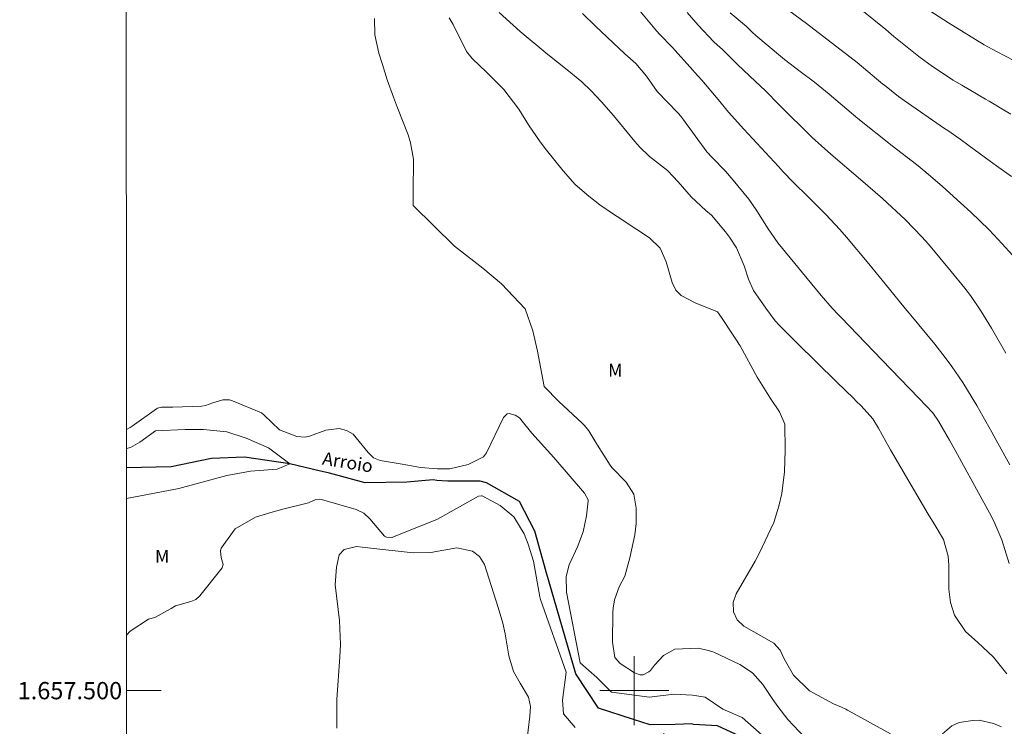
# Model space of a CAD drawing. Units: metres. Extents: x 293725 to 294240, y 1657171 to 1657736.
# Drawn here: x 293729 to 293843, y 1657496 to 1657578 of the extents above; entities that cross this region are included whole.
import ezdxf
from ezdxf.enums import TextEntityAlignment as Align

# ---------------------------------------------------------------- set-up
doc = ezdxf.new("R2010")
doc.units = ezdxf.units.M
doc.header["$MEASUREMENT"] = 0
doc.linetypes.add('Intermitente', pattern=[48, 15, -2, 2, -2, 2, -2, 2, -2, 2, -2, 15])
for name, color, linetype, lineweight in [('Articulacao', 7, 'Continuous', 18), ('Malha_Coordenadas', 7, 'Continuous', 15), ('Rio_Intermitente', 5, 'Intermitente', 9), ('Rio_Perene', 5, 'Continuous', 25), ('Topon_Rio_Perene', 5, 'Continuous', 9)]:
    doc.layers.add(name, color=color, linetype=linetype, lineweight=lineweight)
for name, color, linetype, lineweight, true_color in [('Curvas_Intermediarias', 7, 'Continuous', 9, 0x783c14), ('Curvas_Mestras', 7, 'Continuous', 20, 0x783c14), ('Topon_Vegetacao', 7, 'Continuous', 9, 0x00ff33)]:
    doc.layers.add(name, color=color, linetype=linetype, lineweight=lineweight, true_color=true_color)
doc.styles.add('Arial', font='arial.ttf', dxfattribs={"height": 1.5})
doc.styles.add('Arial Italic', font='ariali.ttf', dxfattribs={"height": 1.5})

msp = doc.modelspace()

# ---------------------------------------------------------------- linework, layer by layer
at = {"layer": 'Articulacao', "flags": 128}
msp.add_lwpolyline([(293741.04, 1657730.7), (294222.5, 1657730.97), (294222.79, 1657176.69), (293741.35, 1657176.43), (293741.04, 1657730.7)], close=True, dxfattribs=at)
at = {"layer": 'Curvas_Intermediarias', "flags": 128}
for points, elevation in [([(293843.54, 1657526.18), (293842.15, 1657528.69), (293841.44, 1657529.95), (293839.7, 1657533.03), (293838.07, 1657535.71), (293836.82, 1657537.54), (293836.04, 1657538.6), (293834.82, 1657540.14), (293832.07, 1657543.49), (293831.85, 1657543.75), (293831.42, 1657544.27), (293829.59, 1657546.53), (293827.21, 1657549.45), (293824.61, 1657552.56), (293823.84, 1657553.45), (293822.22, 1657555.17), (293820.19, 1657557.18), (293818.43, 1657558.93), (293817.28, 1657560.12), (293816.71, 1657560.73), (293813.19, 1657564.5), (293812.7, 1657565.04), (293810.93, 1657567.03), (293809.72, 1657568.49), (293807.83, 1657570.74), (293806.99, 1657571.66), (293806.78, 1657571.9), (293804.75, 1657574.18), (293804.48, 1657574.47), (293802.89, 1657576.11), (293802.4, 1657576.67), (293800.27, 1657579.25)], 52), ([(293843.63, 1657566.79), (293842.79, 1657567.28), (293841.12, 1657568.29), (293840.7, 1657568.54), (293837.96, 1657570.15), (293836.98, 1657570.74), (293834.57, 1657572.31), (293833, 1657573.48), (293830.09, 1657575.8), (293829.15, 1657576.61), (293825.18, 1657579.81)], 56), ([(293843.46, 1657514.72), (293842.59, 1657517.46), (293841.81, 1657519.35), (293841.39, 1657520.17), (293837.93, 1657526.53), (293837.47, 1657527.36), (293836.55, 1657529.01), (293835.28, 1657531.23), (293834.59, 1657532.19), (293832.99, 1657533.9), (293828.71, 1657538.33), (293827.76, 1657539.31), (293823.97, 1657543.22), (293823.63, 1657543.58), (293822.95, 1657544.3), (293821.65, 1657545.78), (293820.05, 1657547.74), (293816.66, 1657551.87), (293815.53, 1657553.51), (293814.22, 1657555.6), (293813.27, 1657556.93), (293811.47, 1657559.16), (293810.6, 1657560.18), (293809.04, 1657561.78), (293808.42, 1657562.45), (293805.39, 1657566.58), (293805.1, 1657566.9), (293802.67, 1657569.42), (293801.41, 1657571.21), (293800.19, 1657572.66), (293798.93, 1657573.8), (293795.51, 1657576.99), (293794.01, 1657578.46)], 51), ([(293843.07, 1657539.1), (293841.39, 1657542.01), (293840.16, 1657544.02), (293838.97, 1657545.78), (293838.33, 1657546.63), (293836.75, 1657548.57), (293834.09, 1657551.72), (293833.34, 1657552.58), (293831.45, 1657554.56), (293828.77, 1657557.03), (293826.22, 1657559.21), (293822.78, 1657562.15), (293820.63, 1657564.09), (293816.84, 1657567.83), (293815.16, 1657569.53), (293814.05, 1657570.59), (293811.96, 1657572.56), (293810.24, 1657574.28), (293809.61, 1657574.81), (293809.21, 1657575.19), (293807.41, 1657577.1), (293806.14, 1657578.56)], 53), ([(293811.14, 1657578.53), (293813.02, 1657576.96), (293813.68, 1657576.3), (293814.1, 1657575.92), (293816.95, 1657573.52), (293817.43, 1657573.13), (293819.25, 1657571.74), (293820.9, 1657570.52), (293822.6, 1657569.11), (293824.66, 1657567.36), (293825.92, 1657566.3), (293829.88, 1657563.12), (293832.7, 1657560.97), (293833.81, 1657560.09), (293835.74, 1657558.4), (293837.81, 1657556.54), (293839, 1657555.45), (293841.13, 1657553.4), (293842.66, 1657551.79), (293843.84, 1657550.47)], 54), ([(293833.72, 1657579.12), (293836.44, 1657577.39), (293840.57, 1657574.83), (293842, 1657574.05), (293844.09, 1657572.99)], 57), ([(293769.91, 1657577.88), (293769.95, 1657576), (293770.42, 1657573.88), (293770.83, 1657572.54), (293771.39, 1657570.76), (293772.12, 1657568.75), (293772.58, 1657567.53), (293773.8, 1657564.39), (293774.09, 1657563.47), (293774.42, 1657561.59), (293774.4, 1657557.7), (293774.39, 1657556.21), (293779.18, 1657551.5), (293782.45, 1657548.96), (293784.63, 1657547.14), (293787.36, 1657544.23), (293788.27, 1657541.69), (293788.81, 1657539.32), (293789.56, 1657535.25), (293791.25, 1657533.52), (293793.98, 1657530.98), (293794.25, 1657530.71), (293794.74, 1657530.1), (293795.54, 1657528.77), (293795.75, 1657528.44), (293797.23, 1657526.12), (293797.41, 1657525.87), (293799.06, 1657524.17), (293799.94, 1657522.77), (293800.24, 1657521.14), (293800.21, 1657519.38), (293800.06, 1657518.04), (293799.5, 1657515.39), (293798.91, 1657513.28), (293798.27, 1657512.01), (293797.73, 1657510.51), (293797.55, 1657509.55), (293797.52, 1657509.05), (293797.47, 1657505.63), (293797.75, 1657503.84), (293798.37, 1657503.14), (293800.03, 1657502.06), (293800.68, 1657501.85), (293801.05, 1657501.82), (293801.7, 1657502.18), (293801.89, 1657502.33), (293802.35, 1657502.94), (293803.38, 1657504.07), (293804.7, 1657504.82), (293807.42, 1657504.94), (293808.63, 1657504.67), (293809.21, 1657504.44), (293812.24, 1657503.03), (293813.72, 1657502.05), (293814.89, 1657500.7), (293816.07, 1657498.96), (293816.63, 1657498.17), (293817.82, 1657496.64), (293819.79, 1657494.56)], 48), ([(293778.54, 1657577.96), (293779.03, 1657577.2), (293780.55, 1657574.04), (293781.24, 1657573.24), (293782.9, 1657571.68), (293784.91, 1657569.65), (293786.64, 1657567.38), (293787.76, 1657565.55), (293789.12, 1657563.59), (293789.84, 1657562.64), (293791.78, 1657560.21), (293793.17, 1657558.66), (293794.74, 1657557.28), (293796.01, 1657556.3), (293797.62, 1657555.21), (293798.44, 1657554.67), (293798.85, 1657554.41), (293801.78, 1657552.48), (293803.01, 1657551.27), (293803.7, 1657549.68), (293804.4, 1657547.28), (293804.84, 1657546.42), (293805.44, 1657545.78), (293807.06, 1657544.93), (293809.65, 1657543.88), (293810.13, 1657543.25), (293811.48, 1657541.17), (293811.95, 1657540.48), (293812.17, 1657540.12), (293812.27, 1657539.94), (293814.25, 1657536.34), (293815.8, 1657533.86), (293816.85, 1657532.32), (293817.44, 1657530.87), (293817.51, 1657527.87), (293817.42, 1657525.35), (293817.09, 1657522.86), (293816.77, 1657521.36), (293816.19, 1657519.48), (293814.49, 1657515.89), (293814.01, 1657515.02), (293811.82, 1657511.2), (293811.47, 1657510.2), (293811.51, 1657509.14), (293811.94, 1657508.19), (293812.72, 1657507.49), (293816.19, 1657505.49), (293816.93, 1657504.7), (293817.39, 1657503.67), (293818.45, 1657501.79), (293820.33, 1657499.98), (293823.1, 1657498.47), (293824.04, 1657498.07), (293824.51, 1657497.85), (293824.73, 1657497.73), (293829.72, 1657495.01)], 49), ([(293741.15, 1657530.24), (293741.61, 1657530.5), (293741.81, 1657530.64), (293744.64, 1657532.67), (293744.76, 1657532.74), (293745.23, 1657532.86), (293746.36, 1657532.85), (293746.55, 1657532.85), (293749.88, 1657532.96), (293750.32, 1657533.02), (293751.17, 1657533.33), (293752.32, 1657533.71), (293753.09, 1657533.69), (293753.47, 1657533.58), (293756.81, 1657532.18), (293757.13, 1657531.91), (293758.9, 1657530.23), (293760.92, 1657529.44), (293761.89, 1657529.36), (293762.37, 1657529.47), (293764.26, 1657530.19), (293765.8, 1657530.37), (293766.67, 1657530.16), (293767.45, 1657529.72), (293769.18, 1657527.6), (293769.79, 1657526.99), (293770.56, 1657526.67), (293773.34, 1657526.22), (293775.22, 1657525.85), (293777.19, 1657525.7), (293778.65, 1657525.72), (293780.75, 1657526.19), (293781.91, 1657526.77), (293782.52, 1657527.1), (293782.88, 1657527.57), (293784.86, 1657531.63), (293784.92, 1657531.74), (293785.28, 1657532.06), (293785.5, 1657532.1), (293786.22, 1657531.9), (293786.7, 1657531.6), (293788.14, 1657529.83), (293790.69, 1657527.01), (293794.25, 1657522.9), (293794.65, 1657522.12), (293794.66, 1657521.98), (293794.46, 1657520.26), (293794.08, 1657518.42), (293793.42, 1657516.67), (293792.47, 1657514.56), (293792.12, 1657513.24), (293792.17, 1657511.42), (293793.75, 1657503.22), (293795.66, 1657501.51), (293797.36, 1657499.81), (293801.77, 1657499.25), (293804.6, 1657499.59), (293806.76, 1657499.48), (293808.23, 1657499.25), (293810.27, 1657497.86), (293812.53, 1657496.87), (293816.16, 1657493.7)], 47), ([(293741.16, 1657522.26), (293743.4, 1657522.7), (293747.24, 1657523.44), (293752.81, 1657524.93), (293755.53, 1657525.42), (293758.63, 1657525.67), (293760.11, 1657526.29), (293757.64, 1657528.15), (293755.04, 1657529.26), (293752.81, 1657530), (293750.09, 1657530.25), (293747.98, 1657530.25), (293744.54, 1657530.12), (293742.71, 1657528.8), (293741.62, 1657528.16), (293741.15, 1657528.04)], 46), ([(293793.16, 1657495.74), (293791.81, 1657497.32), (293791.69, 1657498.91), (293792.1, 1657502.14), (293789.14, 1657510.56), (293789.05, 1657510.86), (293788.34, 1657515.01), (293787.72, 1657516.96), (293787.24, 1657518.17), (293786.06, 1657520.15), (293784.48, 1657521.47), (293782.37, 1657522.56), (293782.29, 1657522.57), (293781.97, 1657522.52), (293777.22, 1657519.88), (293772.1, 1657517.81), (293771.94, 1657517.76), (293771.28, 1657517.77), (293771.05, 1657517.89), (293769.38, 1657519.9), (293768.66, 1657520.57), (293767.77, 1657521), (293763.78, 1657522.14), (293763.56, 1657522.18), (293763.12, 1657522.15), (293762.33, 1657521.8), (293762.27, 1657521.77), (293759.28, 1657521.02), (293757.9, 1657520.66), (293756.11, 1657520.09), (293753.77, 1657518.74), (293752.14, 1657516.52), (293752.05, 1657516.17), (293752.12, 1657515.44), (293752.38, 1657514.6), (293752.27, 1657514.23), (293749.68, 1657510.98), (293749.22, 1657510.57), (293748.62, 1657510.32), (293746.85, 1657509.84), (293746.34, 1657509.51), (293744.47, 1657508.47), (293743.7, 1657508.29), (293741.59, 1657506.88), (293741.16, 1657506.41)], 47), ([(293787.51, 1657493.81), (293787.9, 1657497.06), (293787.99, 1657498.18), (293787.74, 1657499.23), (293786.78, 1657500.85), (293786.02, 1657502.22), (293785.49, 1657504.05), (293785.03, 1657506.58), (293784.76, 1657507.83), (293784.24, 1657509.64), (293782.67, 1657514.62), (293782.06, 1657515.53), (293781.25, 1657516.18), (293779.43, 1657516.54), (293776.42, 1657515.99), (293774.37, 1657515.97), (293769.15, 1657516.56), (293768.92, 1657516.58), (293768.48, 1657516.64), (293767.81, 1657516.69), (293766.38, 1657516.35), (293765.8, 1657515.74), (293765.5, 1657514.29), (293765.36, 1657512.26), (293765.87, 1657508.11), (293765.98, 1657505.33), (293765.9, 1657503.93), (293765.54, 1657498.99), (293765.56, 1657495.64)], 48), ([(293835.72, 1657494.99), (293836.81, 1657495.91), (293837.64, 1657496.3), (293839.23, 1657496.55), (293839.97, 1657496.57), (293841.62, 1657496.18), (293842.56, 1657495.82)], 49)]:
    msp.add_lwpolyline(points, dxfattribs=dict(at, elevation=elevation))
at = {"layer": 'Curvas_Mestras', "flags": 128}
for points, elevation in [([(293843.71, 1657559.58), (293841.99, 1657560.82), (293841.14, 1657561.44), (293838.82, 1657563.12), (293837.76, 1657563.88), (293836.33, 1657564.89), (293835.97, 1657565.14), (293831.3, 1657568.36), (293830.61, 1657568.86), (293829.01, 1657570.14), (293828.83, 1657570.29), (293825.85, 1657572.79), (293819.98, 1657577.29), (293817.19, 1657579.36)], 55), ([(293843.2, 1657501.94), (293841.64, 1657503.86), (293839.84, 1657505.56), (293838.39, 1657506.87), (293837.11, 1657508.76), (293836.64, 1657510.22), (293836.48, 1657511.74), (293836.48, 1657514.54), (293836.39, 1657515.57), (293835.83, 1657517.52), (293834.76, 1657519.32), (293834.08, 1657520.44), (293832.74, 1657522.68), (293832.08, 1657523.81), (293829.71, 1657527.9), (293829.17, 1657528.86), (293828.33, 1657530.42), (293827.64, 1657531.48), (293826.3, 1657532.99), (293825.73, 1657533.56), (293825.44, 1657533.84), (293823.44, 1657535.79), (293818.85, 1657540.29), (293816.83, 1657542.29), (293816.35, 1657542.84), (293815.25, 1657544.32), (293813.83, 1657546.38), (293813.26, 1657547.68), (293812.75, 1657549.23), (293811.85, 1657551.3), (293811.05, 1657552.56), (293810.59, 1657553.16), (293808.94, 1657555.08), (293808.31, 1657555.63), (293806.59, 1657557.23), (293805.08, 1657558.96), (293803.85, 1657560.25), (293801.79, 1657561.9), (293800.6, 1657563.02), (293800.07, 1657563.63), (293798.31, 1657565.81), (293797.62, 1657566.64), (293796.21, 1657568.24), (293795.02, 1657569.5), (293793.95, 1657570.53), (293792.24, 1657571.94), (293790, 1657573.69), (293786.78, 1657576.39), (293784.37, 1657578.56)], 50)]:
    msp.add_lwpolyline(points, dxfattribs=dict(at, elevation=elevation))
at = {"layer": 'Malha_Coordenadas', "flags": 128}
for points in [[(293800, 1657504), (293800, 1657496)], [(293741.17, 1657500), (293745.17, 1657500)], [(293804, 1657500), (293796, 1657500)]]:
    msp.add_lwpolyline(points, dxfattribs=at)
at = {"layer": 'Rio_Intermitente', "flags": 128}
msp.add_lwpolyline([(293884.8, 1657404.63), (293879.05, 1657405.91), (293878.06, 1657406.17), (293874.28, 1657406.17), (293868.71, 1657407.73), (293864.5, 1657409.98), (293859.87, 1657412.32), (293858.22, 1657413.33), (293851.13, 1657417.9), (293844.53, 1657421.49), (293841.79, 1657423.55), (293839.52, 1657424.83), (293831.23, 1657430.78), (293828.02, 1657432.28), (293825.67, 1657433.87), (293817.38, 1657438.96), (293812.88, 1657440.67), (293810.26, 1657441.72), (293806.39, 1657442.89), (293804.54, 1657443.63), (293801.31, 1657444.85), (293797.47, 1657446.71), (293793.26, 1657450.29), (293792.83, 1657451.24), (293792.52, 1657456.76), (293792.67, 1657457.91), (293793.04, 1657459.76), (293795.37, 1657463.95), (293802.05, 1657476.36), (293803.05, 1657480.17), (293803.61, 1657484.75), (293803.87, 1657492.23), (293803.3, 1657496.05)], dxfattribs=at)
at = {"layer": 'Rio_Perene', "flags": 128}
msp.add_lwpolyline([(293812.76, 1657494.49), (293809.64, 1657495.94), (293806.89, 1657496.09), (293806.68, 1657496.16), (293804.74, 1657496.09), (293801.87, 1657496.02), (293799.92, 1657496.67), (293795.86, 1657497.97), (293793.24, 1657501.96), (293789.79, 1657513.76), (293788.47, 1657518.48), (293786.7, 1657521.9), (293782.88, 1657524.06), (293782.16, 1657524.28), (293781.57, 1657524.28), (293778.39, 1657524.28), (293777.12, 1657524.35), (293776.72, 1657524.43), (293773.66, 1657524.17), (293768.82, 1657524.08), (293764.69, 1657525.18), (293764.55, 1657525.25), (293763.66, 1657525.43), (293760.11, 1657526.29), (293754.85, 1657527.07), (293751.02, 1657526.89), (293746.35, 1657525.93), (293741.15, 1657525.81)], dxfattribs=at)

# ---------------------------------------------------------------- texts
at = {"layer": 'Malha_Coordenadas', "style": 'Arial'}
msp.add_text('1.657.500', height=2, dxfattribs=at).set_placement((293740.67, 1657500), align=Align.MIDDLE_RIGHT)
at = {"layer": 'Topon_Rio_Perene', "style": 'Arial Italic'}
msp.add_text('Arroio', height=1.5, rotation=350.7361, dxfattribs=at).set_placement((293763.78, 1657526.2))
at = {"layer": 'Topon_Vegetacao', "style": 'Arial'}
for p in [(293796.98, 1657536.37), (293744.47, 1657514.81)]:
    msp.add_text('M', height=1.5, rotation=0.0069, dxfattribs=at).set_placement(p)

doc.saveas('drawing.dxf')
